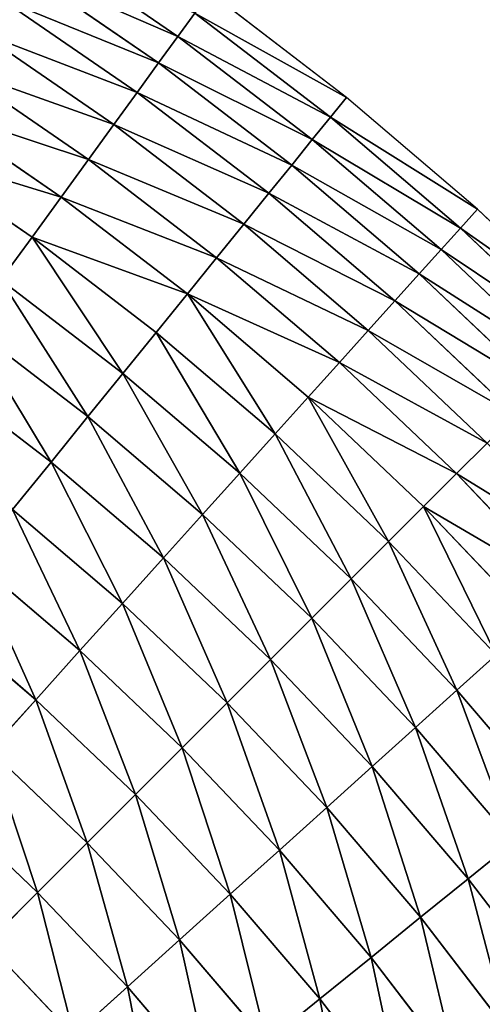
# Model space of a CAD drawing. Extents: x 0 to 1200, y 0 to 1200.
# Drawn here: x 918 to 1002, y 901 to 1080 of the extents above; entities that cross this region are included whole.
import ezdxf

# ---------------------------------------------------------------- set-up
doc = ezdxf.new("R2010")
doc.units = 0
doc.header["$LTSCALE"] = 25.4
doc.layers.get('0').update_dxf_attribs({"color": 13, "linetype": 'CONTINUOUS'})

msp = doc.modelspace()

# ---------------------------------------------------------------- linework, layer by layer
at = {"color": 0}
for p, q in [((946.84, 1077.39, 27.72), (921.38, 1094.88, 27.72)), ((946.84, 1077.39, 27.72), (921.38, 1094.88, 27.72)), ((943.33, 1072.56, 41.18), (918.13, 1089.88, 41.18)), ((943.33, 1072.56, 41.18), (918.13, 1089.88, 41.18)), ((977.59, 1066.29), (952.67, 1085.41)), ((939.44, 1067.2, 54.33), (914.53, 1084.33, 54.33)), ((939.44, 1067.2, 54.33), (914.53, 1084.33, 54.33)), ((949.96, 1081.67, 13.98), (946.84, 1077.39, 27.72)), ((949.96, 1081.67, 13.98), (946.84, 1077.39, 27.72)), ((974.69, 1062.7, 13.98), (949.96, 1081.67, 13.98)), ((974.69, 1062.7, 13.98), (949.96, 1081.67, 13.98)), ((935.18, 1061.33, 67.15), (910.57, 1078.24, 67.15)), ((935.18, 1061.33, 67.15), (910.57, 1078.24, 67.15)), ((946.84, 1077.39, 27.72), (943.33, 1072.56, 41.18)), ((946.84, 1077.39, 27.72), (943.33, 1072.56, 41.18)), ((971.35, 1058.58, 27.72), (946.84, 1077.39, 27.72)), ((971.35, 1058.58, 27.72), (946.84, 1077.39, 27.72)), ((943.33, 1072.56, 41.18), (939.44, 1067.2, 54.33)), ((943.33, 1072.56, 41.18), (939.44, 1067.2, 54.33)), ((967.6, 1053.94, 41.18), (943.33, 1072.56, 41.18)), ((967.6, 1053.94, 41.18), (943.33, 1072.56, 41.18)), ((930.55, 1054.96, 79.59), (906.28, 1071.63, 79.59)), ((930.55, 1054.96, 79.59), (906.28, 1071.63, 79.59)), ((939.44, 1067.2, 54.33), (935.18, 1061.33, 67.15)), ((939.44, 1067.2, 54.33), (935.18, 1061.33, 67.15)), ((963.43, 1048.8, 54.33), (939.44, 1067.2, 54.33)), ((963.43, 1048.8, 54.33), (939.44, 1067.2, 54.33)), ((977.59, 1066.29), (974.69, 1062.7, 13.98)), ((977.59, 1066.29), (974.69, 1062.7, 13.98)), ((1001.48, 1045.89), (977.59, 1066.29)), ((925.56, 1048.1, 91.63), (901.66, 1064.52, 91.63)), ((925.56, 1048.1, 91.63), (901.66, 1064.52, 91.63)), ((974.69, 1062.7, 13.98), (971.35, 1058.58, 27.72)), ((974.69, 1062.7, 13.98), (971.35, 1058.58, 27.72)), ((998.39, 1042.45, 13.98), (974.69, 1062.7, 13.98)), ((998.39, 1042.45, 13.98), (974.69, 1062.7, 13.98)), ((935.18, 1061.33, 67.15), (930.55, 1054.96, 79.59)), ((935.18, 1061.33, 67.15), (930.55, 1054.96, 79.59)), ((958.86, 1043.16, 67.15), (935.18, 1061.33, 67.15)), ((958.86, 1043.16, 67.15), (935.18, 1061.33, 67.15)), ((971.35, 1058.58, 27.72), (967.6, 1053.94, 41.18)), ((971.35, 1058.58, 27.72), (967.6, 1053.94, 41.18)), ((994.84, 1038.52, 27.72), (971.35, 1058.58, 27.72)), ((994.84, 1038.52, 27.72), (971.35, 1058.58, 27.72)), ((920.24, 1040.77, 103.23), (896.73, 1056.93, 103.23)), ((920.24, 1040.77, 103.23), (896.73, 1056.93, 103.23)), ((930.55, 1054.96, 79.59), (925.56, 1048.1, 91.63)), ((930.55, 1054.96, 79.59), (925.56, 1048.1, 91.63)), ((953.9, 1037.03, 79.59), (930.55, 1054.96, 79.59)), ((953.9, 1037.03, 79.59), (930.55, 1054.96, 79.59)), ((967.6, 1053.94, 41.18), (963.43, 1048.8, 54.33)), ((967.6, 1053.94, 41.18), (963.43, 1048.8, 54.33)), ((990.85, 1034.08, 41.18), (967.6, 1053.94, 41.18)), ((990.85, 1034.08, 41.18), (967.6, 1053.94, 41.18)), ((925.56, 1048.1, 91.63), (920.24, 1040.77, 103.23)), ((925.56, 1048.1, 91.63), (920.24, 1040.77, 103.23)), ((948.57, 1030.45, 91.63), (925.56, 1048.1, 91.63)), ((948.57, 1030.45, 91.63), (925.56, 1048.1, 91.63)), ((963.43, 1048.8, 54.33), (958.86, 1043.16, 67.15)), ((963.43, 1048.8, 54.33), (958.86, 1043.16, 67.15)), ((986.42, 1029.16, 54.33), (963.43, 1048.8, 54.33)), ((986.42, 1029.16, 54.33), (963.43, 1048.8, 54.33)), ((1001.48, 1045.89), (998.39, 1042.45, 13.98)), ((1001.48, 1045.89), (998.39, 1042.45, 13.98)), ((1024.26, 1024.26), (1001.48, 1045.89)), ((958.86, 1043.16, 67.15), (953.9, 1037.03, 79.59)), ((958.86, 1043.16, 67.15), (953.9, 1037.03, 79.59)), ((981.56, 1023.77, 67.15), (958.86, 1043.16, 67.15)), ((981.56, 1023.77, 67.15), (958.86, 1043.16, 67.15)), ((998.39, 1042.45, 13.98), (994.84, 1038.52, 27.72)), ((998.39, 1042.45, 13.98), (994.84, 1038.52, 27.72)), ((1021, 1021, 13.98), (998.39, 1042.45, 13.98)), ((1021, 1021, 13.98), (998.39, 1042.45, 13.98)), ((920.24, 1040.77, 103.23), (914.58, 1032.99, 114.38)), ((920.24, 1040.77, 103.23), (914.58, 1032.99, 114.38)), ((942.87, 1023.41, 103.23), (920.24, 1040.77, 103.23)), ((942.87, 1023.41, 103.23), (920.24, 1040.77, 103.23)), ((994.84, 1038.52, 27.72), (990.85, 1034.08, 41.18)), ((994.84, 1038.52, 27.72), (990.85, 1034.08, 41.18)), ((1017.25, 1017.25, 27.72), (994.84, 1038.52, 27.72)), ((1017.25, 1017.25, 27.72), (994.84, 1038.52, 27.72)), ((953.9, 1037.03, 79.59), (948.57, 1030.45, 91.63)), ((953.9, 1037.03, 79.59), (948.57, 1030.45, 91.63)), ((976.29, 1017.91, 79.59), (953.9, 1037.03, 79.59)), ((976.29, 1017.91, 79.59), (953.9, 1037.03, 79.59)), ((936.81, 1015.93, 114.38), (914.58, 1032.99, 114.38)), ((936.81, 1015.93, 114.38), (914.58, 1032.99, 114.38)), ((990.85, 1034.08, 41.18), (986.42, 1029.16, 54.33)), ((990.85, 1034.08, 41.18), (986.42, 1029.16, 54.33)), ((1013.03, 1013.03, 41.18), (990.85, 1034.08, 41.18)), ((1013.03, 1013.03, 41.18), (990.85, 1034.08, 41.18)), ((948.57, 1030.45, 91.63), (942.87, 1023.41, 103.23)), ((948.57, 1030.45, 91.63), (942.87, 1023.41, 103.23)), ((970.62, 1011.61, 91.63), (948.57, 1030.45, 91.63)), ((970.62, 1011.61, 91.63), (948.57, 1030.45, 91.63)), ((986.42, 1029.16, 54.33), (981.56, 1023.77, 67.15)), ((986.42, 1029.16, 54.33), (981.56, 1023.77, 67.15)), ((1008.35, 1008.35, 54.33), (986.42, 1029.16, 54.33)), ((1008.35, 1008.35, 54.33), (986.42, 1029.16, 54.33)), ((930.42, 1008.04, 125.05), (908.62, 1024.77, 125.05)), ((930.42, 1008.04, 125.05), (908.62, 1024.77, 125.05)), ((942.87, 1023.41, 103.23), (936.81, 1015.93, 114.38)), ((942.87, 1023.41, 103.23), (936.81, 1015.93, 114.38)), ((964.56, 1004.88, 103.23), (942.87, 1023.41, 103.23)), ((964.56, 1004.88, 103.23), (942.87, 1023.41, 103.23)), ((981.56, 1023.77, 67.15), (976.29, 1017.91, 79.59)), ((981.56, 1023.77, 67.15), (976.29, 1017.91, 79.59)), ((1003.22, 1003.22, 67.15), (981.56, 1023.77, 67.15)), ((1003.22, 1003.22, 67.15), (981.56, 1023.77, 67.15)), ((976.29, 1017.91, 79.59), (970.62, 1011.61, 91.63)), ((976.29, 1017.91, 79.59), (970.62, 1011.61, 91.63)), ((997.65, 997.65, 79.59), (976.29, 1017.91, 79.59)), ((997.65, 997.65, 79.59), (976.29, 1017.91, 79.59)), ((923.71, 999.75, 135.2), (902.35, 1016.15, 135.2)), ((923.71, 999.75, 135.2), (902.35, 1016.15, 135.2)), ((936.81, 1015.93, 114.38), (930.42, 1008.04, 125.05)), ((936.81, 1015.93, 114.38), (930.42, 1008.04, 125.05)), ((958.12, 997.73, 114.38), (936.81, 1015.93, 114.38)), ((958.12, 997.73, 114.38), (936.81, 1015.93, 114.38)), ((970.62, 1011.61, 91.63), (964.56, 1004.88, 103.23)), ((970.62, 1011.61, 91.63), (964.56, 1004.88, 103.23)), ((991.65, 991.65, 91.63), (970.62, 1011.61, 91.63)), ((991.65, 991.65, 91.63), (970.62, 1011.61, 91.63)), ((930.42, 1008.04, 125.05), (923.71, 999.75, 135.2)), ((930.42, 1008.04, 125.05), (923.71, 999.75, 135.2)), ((951.33, 990.19, 125.05), (930.42, 1008.04, 125.05)), ((951.33, 990.19, 125.05), (930.42, 1008.04, 125.05)), ((964.56, 1004.88, 103.23), (958.12, 997.73, 114.38)), ((964.56, 1004.88, 103.23), (958.12, 997.73, 114.38)), ((985.25, 985.25, 103.23), (964.56, 1004.88, 103.23)), ((985.25, 985.25, 103.23), (964.56, 1004.88, 103.23)), ((1003.22, 1003.22, 67.15), (997.65, 997.65, 79.59)), ((1003.22, 1003.22, 67.15), (997.65, 997.65, 79.59)), ((923.71, 999.75, 135.2), (916.7, 991.09, 144.82)), ((923.71, 999.75, 135.2), (916.7, 991.09, 144.82)), ((944.19, 982.26, 135.2), (923.71, 999.75, 135.2)), ((944.19, 982.26, 135.2), (923.71, 999.75, 135.2)), ((958.12, 997.73, 114.38), (951.33, 990.19, 125.05)), ((958.12, 997.73, 114.38), (951.33, 990.19, 125.05)), ((978.45, 978.45, 114.38), (958.12, 997.73, 114.38)), ((978.45, 978.45, 114.38), (958.12, 997.73, 114.38)), ((997.65, 997.65, 79.59), (991.65, 991.65, 91.63)), ((997.65, 997.65, 79.59), (991.65, 991.65, 91.63)), ((1017.91, 976.29, 79.59), (997.65, 997.65, 79.59)), ((1017.91, 976.29, 79.59), (997.65, 997.65, 79.59)), ((991.65, 991.65, 91.63), (985.25, 985.25, 103.23)), ((991.65, 991.65, 91.63), (985.25, 985.25, 103.23)), ((1011.61, 970.62, 91.63), (991.65, 991.65, 91.63)), ((1011.61, 970.62, 91.63), (991.65, 991.65, 91.63)), ((936.73, 973.98, 144.82), (916.7, 991.09, 144.82)), ((936.73, 973.98, 144.82), (916.7, 991.09, 144.82)), ((951.33, 990.19, 125.05), (944.19, 982.26, 135.2)), ((951.33, 990.19, 125.05), (944.19, 982.26, 135.2)), ((971.27, 971.27, 125.05), (951.33, 990.19, 125.05)), ((971.27, 971.27, 125.05), (951.33, 990.19, 125.05)), ((985.25, 985.25, 103.23), (978.45, 978.45, 114.38)), ((985.25, 985.25, 103.23), (978.45, 978.45, 114.38)), ((1004.88, 964.56, 103.23), (985.25, 985.25, 103.23)), ((1004.88, 964.56, 103.23), (985.25, 985.25, 103.23)), ((928.96, 965.35, 153.88), (909.39, 982.07, 153.88)), ((928.96, 965.35, 153.88), (909.39, 982.07, 153.88)), ((944.19, 982.26, 135.2), (936.73, 973.98, 144.82)), ((944.19, 982.26, 135.2), (936.73, 973.98, 144.82)), ((963.72, 963.72, 135.2), (944.19, 982.26, 135.2)), ((963.72, 963.72, 135.2), (944.19, 982.26, 135.2)), ((978.45, 978.45, 114.38), (971.27, 971.27, 125.05)), ((978.45, 978.45, 114.38), (971.27, 971.27, 125.05)), ((997.73, 958.12, 114.38), (978.45, 978.45, 114.38)), ((997.73, 958.12, 114.38), (978.45, 978.45, 114.38)), ((936.73, 973.98, 144.82), (928.96, 965.35, 153.88)), ((936.73, 973.98, 144.82), (928.96, 965.35, 153.88)), ((955.84, 955.84, 144.82), (936.73, 973.98, 144.82)), ((955.84, 955.84, 144.82), (936.73, 973.98, 144.82)), ((920.91, 956.4, 162.36), (901.81, 972.71, 162.36)), ((920.91, 956.4, 162.36), (901.81, 972.71, 162.36)), ((971.27, 971.27, 125.05), (963.72, 963.72, 135.2)), ((971.27, 971.27, 125.05), (963.72, 963.72, 135.2)), ((990.19, 951.33, 125.05), (971.27, 971.27, 125.05)), ((990.19, 951.33, 125.05), (971.27, 971.27, 125.05)), ((928.96, 965.35, 153.88), (920.91, 956.4, 162.36)), ((928.96, 965.35, 153.88), (920.91, 956.4, 162.36)), ((947.63, 947.63, 153.88), (928.96, 965.35, 153.88)), ((947.63, 947.63, 153.88), (928.96, 965.35, 153.88)), ((963.72, 963.72, 135.2), (955.84, 955.84, 144.82)), ((963.72, 963.72, 135.2), (955.84, 955.84, 144.82)), ((982.26, 944.19, 135.2), (963.72, 963.72, 135.2)), ((982.26, 944.19, 135.2), (963.72, 963.72, 135.2)), ((1004.88, 964.56, 103.23), (997.73, 958.12, 114.38)), ((1004.88, 964.56, 103.23), (997.73, 958.12, 114.38)), ((997.73, 958.12, 114.38), (990.19, 951.33, 125.05)), ((997.73, 958.12, 114.38), (990.19, 951.33, 125.05)), ((1015.93, 936.81, 114.38), (997.73, 958.12, 114.38)), ((1015.93, 936.81, 114.38), (997.73, 958.12, 114.38)), ((920.91, 956.4, 162.36), (912.58, 947.16, 170.24)), ((920.91, 956.4, 162.36), (912.58, 947.16, 170.24)), ((939.12, 939.12, 162.36), (920.91, 956.4, 162.36)), ((939.12, 939.12, 162.36), (920.91, 956.4, 162.36)), ((955.84, 955.84, 144.82), (947.63, 947.63, 153.88)), ((955.84, 955.84, 144.82), (947.63, 947.63, 153.88)), ((973.98, 936.73, 144.82), (955.84, 955.84, 144.82)), ((973.98, 936.73, 144.82), (955.84, 955.84, 144.82)), ((990.19, 951.33, 125.05), (982.26, 944.19, 135.2)), ((990.19, 951.33, 125.05), (982.26, 944.19, 135.2)), ((1008.04, 930.42, 125.05), (990.19, 951.33, 125.05)), ((1008.04, 930.42, 125.05), (990.19, 951.33, 125.05)), ((930.32, 930.32, 170.24), (912.58, 947.16, 170.24)), ((930.32, 930.32, 170.24), (912.58, 947.16, 170.24)), ((947.63, 947.63, 153.88), (939.12, 939.12, 162.36)), ((947.63, 947.63, 153.88), (939.12, 939.12, 162.36)), ((965.35, 928.96, 153.88), (947.63, 947.63, 153.88)), ((965.35, 928.96, 153.88), (947.63, 947.63, 153.88)), ((982.26, 944.19, 135.2), (973.98, 936.73, 144.82)), ((982.26, 944.19, 135.2), (973.98, 936.73, 144.82)), ((999.75, 923.71, 135.2), (982.26, 944.19, 135.2)), ((999.75, 923.71, 135.2), (982.26, 944.19, 135.2)), ((939.12, 939.12, 162.36), (930.32, 930.32, 170.24)), ((939.12, 939.12, 162.36), (930.32, 930.32, 170.24)), ((956.4, 920.91, 162.36), (939.12, 939.12, 162.36)), ((956.4, 920.91, 162.36), (939.12, 939.12, 162.36)), ((921.26, 921.26, 177.49), (904.01, 937.64, 177.49)), ((921.26, 921.26, 177.49), (904.01, 937.64, 177.49)), ((973.98, 936.73, 144.82), (965.35, 928.96, 153.88)), ((973.98, 936.73, 144.82), (965.35, 928.96, 153.88)), ((991.09, 916.7, 144.82), (973.98, 936.73, 144.82)), ((991.09, 916.7, 144.82), (973.98, 936.73, 144.82)), ((930.32, 930.32, 170.24), (921.26, 921.26, 177.49)), ((930.32, 930.32, 170.24), (921.26, 921.26, 177.49)), ((947.16, 912.58, 170.24), (930.32, 930.32, 170.24)), ((947.16, 912.58, 170.24), (930.32, 930.32, 170.24)), ((965.35, 928.96, 153.88), (956.4, 920.91, 162.36)), ((965.35, 928.96, 153.88), (956.4, 920.91, 162.36)), ((982.07, 909.39, 153.88), (965.35, 928.96, 153.88)), ((982.07, 909.39, 153.88), (965.35, 928.96, 153.88)), ((1008.04, 930.42, 125.05), (999.75, 923.71, 135.2)), ((1008.04, 930.42, 125.05), (999.75, 923.71, 135.2)), ((999.75, 923.71, 135.2), (991.09, 916.7, 144.82)), ((999.75, 923.71, 135.2), (991.09, 916.7, 144.82)), ((1016.15, 902.35, 135.2), (999.75, 923.71, 135.2)), ((1016.15, 902.35, 135.2), (999.75, 923.71, 135.2)), ((921.26, 921.26, 177.49), (911.96, 911.96, 184.11)), ((921.26, 921.26, 177.49), (911.96, 911.96, 184.11)), ((937.64, 904.01, 177.49), (921.26, 921.26, 177.49)), ((937.64, 904.01, 177.49), (921.26, 921.26, 177.49)), ((956.4, 920.91, 162.36), (947.16, 912.58, 170.24)), ((956.4, 920.91, 162.36), (947.16, 912.58, 170.24)), ((972.71, 901.81, 162.36), (956.4, 920.91, 162.36)), ((972.71, 901.81, 162.36), (956.4, 920.91, 162.36)), ((991.09, 916.7, 144.82), (982.07, 909.39, 153.88)), ((991.09, 916.7, 144.82), (982.07, 909.39, 153.88)), ((1007.13, 895.79, 144.82), (991.09, 916.7, 144.82)), ((1007.13, 895.79, 144.82), (991.09, 916.7, 144.82)), ((947.16, 912.58, 170.24), (937.64, 904.01, 177.49)), ((947.16, 912.58, 170.24), (937.64, 904.01, 177.49)), ((963.04, 893.99, 170.24), (947.16, 912.58, 170.24)), ((963.04, 893.99, 170.24), (947.16, 912.58, 170.24)), ((927.86, 895.21, 184.11), (911.96, 911.96, 184.11)), ((927.86, 895.21, 184.11), (911.96, 911.96, 184.11)), ((982.07, 909.39, 153.88), (972.71, 901.81, 162.36)), ((982.07, 909.39, 153.88), (972.71, 901.81, 162.36)), ((997.73, 888.97, 153.88), (982.07, 909.39, 153.88)), ((997.73, 888.97, 153.88), (982.07, 909.39, 153.88)), ((937.64, 904.01, 177.49), (927.86, 895.21, 184.11)), ((937.64, 904.01, 177.49), (927.86, 895.21, 184.11)), ((953.08, 885.92, 177.49), (937.64, 904.01, 177.49)), ((953.08, 885.92, 177.49), (937.64, 904.01, 177.49)), ((972.71, 901.81, 162.36), (963.04, 893.99, 170.24)), ((972.71, 901.81, 162.36), (963.04, 893.99, 170.24)), ((987.99, 881.89, 162.36), (972.71, 901.81, 162.36)), ((987.99, 881.89, 162.36), (972.71, 901.81, 162.36))]:
    msp.add_line(p, q, dxfattribs=at)

# ---------------------------------------------------------------- meshes
at = {"color": 23}
mesh = msp.add_polyface(dxfattribs=at)
corners = [(921.38, 1094.88, 27.72), (949.96, 1081.67, 13.98), (924.27, 1099.33, 13.98), (946.84, 1077.39, 27.72)]
mesh.append_faces([[corners[k] for k in face] for face in [(0, 1, 2), (1, 0, 3)]], dxfattribs={"vtx0": -1, "color": 23})
mesh = msp.add_polyface(dxfattribs=at)
corners = [(918.13, 1089.88, 41.18), (946.84, 1077.39, 27.72), (921.38, 1094.88, 27.72), (943.33, 1072.56, 41.18)]
mesh.append_faces([[corners[k] for k in face] for face in [(0, 1, 2), (1, 0, 3)]], dxfattribs={"vtx0": -1, "color": 23})
mesh = msp.add_polyface(dxfattribs=at)
corners = [(914.53, 1084.33, 54.33), (943.33, 1072.56, 41.18), (918.13, 1089.88, 41.18), (939.44, 1067.2, 54.33)]
mesh.append_faces([[corners[k] for k in face] for face in [(0, 1, 2), (1, 0, 3)]], dxfattribs={"vtx0": -1, "color": 23})
mesh = msp.add_polyface(dxfattribs=at)
corners = [(949.96, 1081.67, 13.98), (977.59, 1066.29), (952.67, 1085.41), (974.69, 1062.7, 13.98)]
mesh.append_faces([[corners[k] for k in face] for face in [(0, 1, 2), (1, 0, 3)]], dxfattribs={"vtx0": -1, "color": 23})
mesh = msp.add_polyface(dxfattribs=at)
corners = [(910.57, 1078.24, 67.15), (939.44, 1067.2, 54.33), (914.53, 1084.33, 54.33), (935.18, 1061.33, 67.15)]
mesh.append_faces([[corners[k] for k in face] for face in [(0, 1, 2), (1, 0, 3)]], dxfattribs={"vtx0": -1, "color": 23})
mesh = msp.add_polyface(dxfattribs=at)
corners = [(946.84, 1077.39, 27.72), (974.69, 1062.7, 13.98), (949.96, 1081.67, 13.98), (971.35, 1058.58, 27.72)]
mesh.append_faces([[corners[k] for k in face] for face in [(0, 1, 2), (1, 0, 3)]], dxfattribs={"vtx0": -1, "color": 23})
mesh = msp.add_polyface(dxfattribs=at)
corners = [(906.28, 1071.63, 79.59), (935.18, 1061.33, 67.15), (910.57, 1078.24, 67.15), (930.55, 1054.96, 79.59)]
mesh.append_faces([[corners[k] for k in face] for face in [(0, 1, 2), (1, 0, 3)]], dxfattribs={"vtx0": -1, "color": 23})
mesh = msp.add_polyface(dxfattribs=at)
corners = [(943.33, 1072.56, 41.18), (971.35, 1058.58, 27.72), (946.84, 1077.39, 27.72), (967.6, 1053.94, 41.18)]
mesh.append_faces([[corners[k] for k in face] for face in [(0, 1, 2), (1, 0, 3)]], dxfattribs={"vtx0": -1, "color": 23})
mesh = msp.add_polyface(dxfattribs=at)
corners = [(939.44, 1067.2, 54.33), (967.6, 1053.94, 41.18), (943.33, 1072.56, 41.18), (963.43, 1048.8, 54.33)]
mesh.append_faces([[corners[k] for k in face] for face in [(0, 1, 2), (1, 0, 3)]], dxfattribs={"vtx0": -1, "color": 23})
mesh = msp.add_polyface(dxfattribs=at)
corners = [(901.66, 1064.52, 91.63), (930.55, 1054.96, 79.59), (906.28, 1071.63, 79.59), (925.56, 1048.1, 91.63)]
mesh.append_faces([[corners[k] for k in face] for face in [(0, 1, 2), (1, 0, 3)]], dxfattribs={"vtx0": -1, "color": 23})
mesh = msp.add_polyface(dxfattribs=at)
corners = [(935.18, 1061.33, 67.15), (963.43, 1048.8, 54.33), (939.44, 1067.2, 54.33), (958.86, 1043.16, 67.15)]
mesh.append_faces([[corners[k] for k in face] for face in [(0, 1, 2), (1, 0, 3)]], dxfattribs={"vtx0": -1, "color": 23})
mesh = msp.add_polyface(dxfattribs=at)
corners = [(974.69, 1062.7, 13.98), (1001.48, 1045.89), (977.59, 1066.29), (998.39, 1042.45, 13.98)]
mesh.append_faces([[corners[k] for k in face] for face in [(0, 1, 2), (1, 0, 3)]], dxfattribs={"vtx0": -1, "color": 23})
mesh = msp.add_polyface(dxfattribs=at)
corners = [(896.73, 1056.93, 103.23), (925.56, 1048.1, 91.63), (901.66, 1064.52, 91.63), (920.24, 1040.77, 103.23)]
mesh.append_faces([[corners[k] for k in face] for face in [(0, 1, 2), (1, 0, 3)]], dxfattribs={"vtx0": -1, "color": 23})
mesh = msp.add_polyface(dxfattribs=at)
corners = [(971.35, 1058.58, 27.72), (998.39, 1042.45, 13.98), (974.69, 1062.7, 13.98), (994.84, 1038.52, 27.72)]
mesh.append_faces([[corners[k] for k in face] for face in [(0, 1, 2), (1, 0, 3)]], dxfattribs={"vtx0": -1, "color": 23})
mesh = msp.add_polyface(dxfattribs=at)
corners = [(930.55, 1054.96, 79.59), (958.86, 1043.16, 67.15), (935.18, 1061.33, 67.15), (953.9, 1037.03, 79.59)]
mesh.append_faces([[corners[k] for k in face] for face in [(0, 1, 2), (1, 0, 3)]], dxfattribs={"vtx0": -1, "color": 23})
mesh = msp.add_polyface(dxfattribs=at)
corners = [(967.6, 1053.94, 41.18), (994.84, 1038.52, 27.72), (971.35, 1058.58, 27.72), (990.85, 1034.08, 41.18)]
mesh.append_faces([[corners[k] for k in face] for face in [(0, 1, 2), (1, 0, 3)]], dxfattribs={"vtx0": -1, "color": 23})
mesh = msp.add_polyface(dxfattribs=at)
corners = [(914.58, 1032.99, 114.38), (896.73, 1056.93, 103.23), (891.49, 1048.86, 114.38), (920.24, 1040.77, 103.23)]
mesh.append_faces([[corners[k] for k in face] for face in [(0, 1, 2), (1, 0, 3)]], dxfattribs={"vtx0": -1, "color": 23})
mesh = msp.add_polyface(dxfattribs=at)
corners = [(925.56, 1048.1, 91.63), (953.9, 1037.03, 79.59), (930.55, 1054.96, 79.59), (948.57, 1030.45, 91.63)]
mesh.append_faces([[corners[k] for k in face] for face in [(0, 1, 2), (1, 0, 3)]], dxfattribs={"vtx0": -1, "color": 23})
mesh = msp.add_polyface(dxfattribs=at)
corners = [(963.43, 1048.8, 54.33), (990.85, 1034.08, 41.18), (967.6, 1053.94, 41.18), (986.42, 1029.16, 54.33)]
mesh.append_faces([[corners[k] for k in face] for face in [(0, 1, 2), (1, 0, 3)]], dxfattribs={"vtx0": -1, "color": 23})
mesh = msp.add_polyface(dxfattribs=at)
corners = [(920.24, 1040.77, 103.23), (948.57, 1030.45, 91.63), (925.56, 1048.1, 91.63), (942.87, 1023.41, 103.23)]
mesh.append_faces([[corners[k] for k in face] for face in [(0, 1, 2), (1, 0, 3)]], dxfattribs={"vtx0": -1, "color": 23})
mesh = msp.add_polyface(dxfattribs=at)
corners = [(958.86, 1043.16, 67.15), (986.42, 1029.16, 54.33), (963.43, 1048.8, 54.33), (981.56, 1023.77, 67.15)]
mesh.append_faces([[corners[k] for k in face] for face in [(0, 1, 2), (1, 0, 3)]], dxfattribs={"vtx0": -1, "color": 23})
mesh = msp.add_polyface(dxfattribs=at)
corners = [(998.39, 1042.45, 13.98), (1024.26, 1024.26), (1001.48, 1045.89), (1021, 1021, 13.98)]
mesh.append_faces([[corners[k] for k in face] for face in [(0, 1, 2), (1, 0, 3)]], dxfattribs={"vtx0": -1, "color": 23})
mesh = msp.add_polyface(dxfattribs=at)
corners = [(953.9, 1037.03, 79.59), (981.56, 1023.77, 67.15), (958.86, 1043.16, 67.15), (976.29, 1017.91, 79.59)]
mesh.append_faces([[corners[k] for k in face] for face in [(0, 1, 2), (1, 0, 3)]], dxfattribs={"vtx0": -1, "color": 23})
mesh = msp.add_polyface(dxfattribs=at)
corners = [(994.84, 1038.52, 27.72), (1021, 1021, 13.98), (998.39, 1042.45, 13.98), (1017.25, 1017.25, 27.72)]
mesh.append_faces([[corners[k] for k in face] for face in [(0, 1, 2), (1, 0, 3)]], dxfattribs={"vtx0": -1, "color": 23})
mesh = msp.add_polyface(dxfattribs=at)
corners = [(936.81, 1015.93, 114.38), (920.24, 1040.77, 103.23), (914.58, 1032.99, 114.38), (942.87, 1023.41, 103.23)]
mesh.append_faces([[corners[k] for k in face] for face in [(0, 1, 2), (1, 0, 3)]], dxfattribs={"vtx0": -1, "color": 23})
mesh = msp.add_polyface(dxfattribs=at)
corners = [(990.85, 1034.08, 41.18), (1017.25, 1017.25, 27.72), (994.84, 1038.52, 27.72), (1013.03, 1013.03, 41.18)]
mesh.append_faces([[corners[k] for k in face] for face in [(0, 1, 2), (1, 0, 3)]], dxfattribs={"vtx0": -1, "color": 23})
mesh = msp.add_polyface(dxfattribs=at)
corners = [(948.57, 1030.45, 91.63), (976.29, 1017.91, 79.59), (953.9, 1037.03, 79.59), (970.62, 1011.61, 91.63)]
mesh.append_faces([[corners[k] for k in face] for face in [(0, 1, 2), (1, 0, 3)]], dxfattribs={"vtx0": -1, "color": 23})
mesh = msp.add_polyface(dxfattribs=at)
corners = [(930.42, 1008.04, 125.05), (914.58, 1032.99, 114.38), (908.62, 1024.77, 125.05), (936.81, 1015.93, 114.38)]
mesh.append_faces([[corners[k] for k in face] for face in [(0, 1, 2), (1, 0, 3)]], dxfattribs={"vtx0": -1, "color": 23})
mesh = msp.add_polyface(dxfattribs=at)
corners = [(986.42, 1029.16, 54.33), (1013.03, 1013.03, 41.18), (990.85, 1034.08, 41.18), (1008.35, 1008.35, 54.33)]
mesh.append_faces([[corners[k] for k in face] for face in [(0, 1, 2), (1, 0, 3)]], dxfattribs={"vtx0": -1, "color": 23})
mesh = msp.add_polyface(dxfattribs=at)
corners = [(964.56, 1004.88, 103.23), (948.57, 1030.45, 91.63), (942.87, 1023.41, 103.23), (970.62, 1011.61, 91.63)]
mesh.append_faces([[corners[k] for k in face] for face in [(0, 1, 2), (1, 0, 3)]], dxfattribs={"vtx0": -1, "color": 23})
mesh = msp.add_polyface(dxfattribs=at)
corners = [(981.56, 1023.77, 67.15), (1008.35, 1008.35, 54.33), (986.42, 1029.16, 54.33), (1003.22, 1003.22, 67.15)]
mesh.append_faces([[corners[k] for k in face] for face in [(0, 1, 2), (1, 0, 3)]], dxfattribs={"vtx0": -1, "color": 23})
mesh = msp.add_polyface(dxfattribs=at)
corners = [(923.71, 999.75, 135.2), (908.62, 1024.77, 125.05), (902.35, 1016.15, 135.2), (930.42, 1008.04, 125.05)]
mesh.append_faces([[corners[k] for k in face] for face in [(0, 1, 2), (1, 0, 3)]], dxfattribs={"vtx0": -1, "color": 23})
mesh = msp.add_polyface(dxfattribs=at)
corners = [(958.12, 997.73, 114.38), (942.87, 1023.41, 103.23), (936.81, 1015.93, 114.38), (964.56, 1004.88, 103.23)]
mesh.append_faces([[corners[k] for k in face] for face in [(0, 1, 2), (1, 0, 3)]], dxfattribs={"vtx0": -1, "color": 23})
mesh = msp.add_polyface(dxfattribs=at)
corners = [(976.29, 1017.91, 79.59), (1003.22, 1003.22, 67.15), (981.56, 1023.77, 67.15), (997.65, 997.65, 79.59)]
mesh.append_faces([[corners[k] for k in face] for face in [(0, 1, 2), (1, 0, 3)]], dxfattribs={"vtx0": -1, "color": 23})
mesh = msp.add_polyface(dxfattribs=at)
corners = [(970.62, 1011.61, 91.63), (997.65, 997.65, 79.59), (976.29, 1017.91, 79.59), (991.65, 991.65, 91.63)]
mesh.append_faces([[corners[k] for k in face] for face in [(0, 1, 2), (1, 0, 3)]], dxfattribs={"vtx0": -1, "color": 23})
mesh = msp.add_polyface(dxfattribs=at)
corners = [(916.7, 991.09, 144.82), (902.35, 1016.15, 135.2), (895.79, 1007.13, 144.82), (923.71, 999.75, 135.2)]
mesh.append_faces([[corners[k] for k in face] for face in [(0, 1, 2), (1, 0, 3)]], dxfattribs={"vtx0": -1, "color": 23})
mesh = msp.add_polyface(dxfattribs=at)
corners = [(951.33, 990.19, 125.05), (936.81, 1015.93, 114.38), (930.42, 1008.04, 125.05), (958.12, 997.73, 114.38)]
mesh.append_faces([[corners[k] for k in face] for face in [(0, 1, 2), (1, 0, 3)]], dxfattribs={"vtx0": -1, "color": 23})
mesh = msp.add_polyface(dxfattribs=at)
corners = [(985.25, 985.25, 103.23), (970.62, 1011.61, 91.63), (964.56, 1004.88, 103.23), (991.65, 991.65, 91.63)]
mesh.append_faces([[corners[k] for k in face] for face in [(0, 1, 2), (1, 0, 3)]], dxfattribs={"vtx0": -1, "color": 23})
mesh = msp.add_polyface(dxfattribs=at)
corners = [(944.19, 982.26, 135.2), (930.42, 1008.04, 125.05), (923.71, 999.75, 135.2), (951.33, 990.19, 125.05)]
mesh.append_faces([[corners[k] for k in face] for face in [(0, 1, 2), (1, 0, 3)]], dxfattribs={"vtx0": -1, "color": 23})
mesh = msp.add_polyface(dxfattribs=at)
corners = [(978.45, 978.45, 114.38), (964.56, 1004.88, 103.23), (958.12, 997.73, 114.38), (985.25, 985.25, 103.23)]
mesh.append_faces([[corners[k] for k in face] for face in [(0, 1, 2), (1, 0, 3)]], dxfattribs={"vtx0": -1, "color": 23})
mesh = msp.add_polyface(dxfattribs=at)
corners = [(1023.77, 981.56, 67.15), (997.65, 997.65, 79.59), (1017.91, 976.29, 79.59), (1003.22, 1003.22, 67.15)]
mesh.append_faces([[corners[k] for k in face] for face in [(0, 1, 2), (1, 0, 3)]], dxfattribs={"vtx0": -1, "color": 23})
mesh = msp.add_polyface(dxfattribs=at)
corners = [(936.73, 973.98, 144.82), (923.71, 999.75, 135.2), (916.7, 991.09, 144.82), (944.19, 982.26, 135.2)]
mesh.append_faces([[corners[k] for k in face] for face in [(0, 1, 2), (1, 0, 3)]], dxfattribs={"vtx0": -1, "color": 23})
mesh = msp.add_polyface(dxfattribs=at)
corners = [(971.27, 971.27, 125.05), (958.12, 997.73, 114.38), (951.33, 990.19, 125.05), (978.45, 978.45, 114.38)]
mesh.append_faces([[corners[k] for k in face] for face in [(0, 1, 2), (1, 0, 3)]], dxfattribs={"vtx0": -1, "color": 23})
mesh = msp.add_polyface(dxfattribs=at)
corners = [(1017.91, 976.29, 79.59), (991.65, 991.65, 91.63), (1011.61, 970.62, 91.63), (997.65, 997.65, 79.59)]
mesh.append_faces([[corners[k] for k in face] for face in [(0, 1, 2), (1, 0, 3)]], dxfattribs={"vtx0": -1, "color": 23})
mesh = msp.add_polyface(dxfattribs=at)
corners = [(1004.88, 964.56, 103.23), (991.65, 991.65, 91.63), (985.25, 985.25, 103.23), (1011.61, 970.62, 91.63)]
mesh.append_faces([[corners[k] for k in face] for face in [(0, 1, 2), (1, 0, 3)]], dxfattribs={"vtx0": -1, "color": 23})
mesh = msp.add_polyface(dxfattribs=at)
corners = [(928.96, 965.35, 153.88), (916.7, 991.09, 144.82), (909.39, 982.07, 153.88), (936.73, 973.98, 144.82)]
mesh.append_faces([[corners[k] for k in face] for face in [(0, 1, 2), (1, 0, 3)]], dxfattribs={"vtx0": -1, "color": 23})
mesh = msp.add_polyface(dxfattribs=at)
corners = [(963.72, 963.72, 135.2), (951.33, 990.19, 125.05), (944.19, 982.26, 135.2), (971.27, 971.27, 125.05)]
mesh.append_faces([[corners[k] for k in face] for face in [(0, 1, 2), (1, 0, 3)]], dxfattribs={"vtx0": -1, "color": 23})
mesh = msp.add_polyface(dxfattribs=at)
corners = [(997.73, 958.12, 114.38), (985.25, 985.25, 103.23), (978.45, 978.45, 114.38), (1004.88, 964.56, 103.23)]
mesh.append_faces([[corners[k] for k in face] for face in [(0, 1, 2), (1, 0, 3)]], dxfattribs={"vtx0": -1, "color": 23})
mesh = msp.add_polyface(dxfattribs=at)
corners = [(920.91, 956.4, 162.36), (909.39, 982.07, 153.88), (901.81, 972.71, 162.36), (928.96, 965.35, 153.88)]
mesh.append_faces([[corners[k] for k in face] for face in [(0, 1, 2), (1, 0, 3)]], dxfattribs={"vtx0": -1, "color": 23})
mesh = msp.add_polyface(dxfattribs=at)
corners = [(955.84, 955.84, 144.82), (944.19, 982.26, 135.2), (936.73, 973.98, 144.82), (963.72, 963.72, 135.2)]
mesh.append_faces([[corners[k] for k in face] for face in [(0, 1, 2), (1, 0, 3)]], dxfattribs={"vtx0": -1, "color": 23})
mesh = msp.add_polyface(dxfattribs=at)
corners = [(990.19, 951.33, 125.05), (978.45, 978.45, 114.38), (971.27, 971.27, 125.05), (997.73, 958.12, 114.38)]
mesh.append_faces([[corners[k] for k in face] for face in [(0, 1, 2), (1, 0, 3)]], dxfattribs={"vtx0": -1, "color": 23})
mesh = msp.add_polyface(dxfattribs=at)
corners = [(947.63, 947.63, 153.88), (936.73, 973.98, 144.82), (928.96, 965.35, 153.88), (955.84, 955.84, 144.82)]
mesh.append_faces([[corners[k] for k in face] for face in [(0, 1, 2), (1, 0, 3)]], dxfattribs={"vtx0": -1, "color": 23})
mesh = msp.add_polyface(dxfattribs=at)
corners = [(912.58, 947.16, 170.24), (901.81, 972.71, 162.36), (893.99, 963.04, 170.24), (920.91, 956.4, 162.36)]
mesh.append_faces([[corners[k] for k in face] for face in [(0, 1, 2), (1, 0, 3)]], dxfattribs={"vtx0": -1, "color": 23})
mesh = msp.add_polyface(dxfattribs=at)
corners = [(982.26, 944.19, 135.2), (971.27, 971.27, 125.05), (963.72, 963.72, 135.2), (990.19, 951.33, 125.05)]
mesh.append_faces([[corners[k] for k in face] for face in [(0, 1, 2), (1, 0, 3)]], dxfattribs={"vtx0": -1, "color": 23})
mesh = msp.add_polyface(dxfattribs=at)
corners = [(939.12, 939.12, 162.36), (928.96, 965.35, 153.88), (920.91, 956.4, 162.36), (947.63, 947.63, 153.88)]
mesh.append_faces([[corners[k] for k in face] for face in [(0, 1, 2), (1, 0, 3)]], dxfattribs={"vtx0": -1, "color": 23})
mesh = msp.add_polyface(dxfattribs=at)
corners = [(973.98, 936.73, 144.82), (963.72, 963.72, 135.2), (955.84, 955.84, 144.82), (982.26, 944.19, 135.2)]
mesh.append_faces([[corners[k] for k in face] for face in [(0, 1, 2), (1, 0, 3)]], dxfattribs={"vtx0": -1, "color": 23})
mesh = msp.add_polyface(dxfattribs=at)
corners = [(1015.93, 936.81, 114.38), (1004.88, 964.56, 103.23), (997.73, 958.12, 114.38), (1023.41, 942.87, 103.23)]
mesh.append_faces([[corners[k] for k in face] for face in [(0, 1, 2), (1, 0, 3)]], dxfattribs={"vtx0": -1, "color": 23})
mesh = msp.add_polyface(dxfattribs=at)
corners = [(1008.04, 930.42, 125.05), (997.73, 958.12, 114.38), (990.19, 951.33, 125.05), (1015.93, 936.81, 114.38)]
mesh.append_faces([[corners[k] for k in face] for face in [(0, 1, 2), (1, 0, 3)]], dxfattribs={"vtx0": -1, "color": 23})
mesh = msp.add_polyface(dxfattribs=at)
corners = [(930.32, 930.32, 170.24), (920.91, 956.4, 162.36), (912.58, 947.16, 170.24), (939.12, 939.12, 162.36)]
mesh.append_faces([[corners[k] for k in face] for face in [(0, 1, 2), (1, 0, 3)]], dxfattribs={"vtx0": -1, "color": 23})
mesh = msp.add_polyface(dxfattribs=at)
corners = [(965.35, 928.96, 153.88), (955.84, 955.84, 144.82), (947.63, 947.63, 153.88), (973.98, 936.73, 144.82)]
mesh.append_faces([[corners[k] for k in face] for face in [(0, 1, 2), (1, 0, 3)]], dxfattribs={"vtx0": -1, "color": 23})
mesh = msp.add_polyface(dxfattribs=at)
corners = [(999.75, 923.71, 135.2), (990.19, 951.33, 125.05), (982.26, 944.19, 135.2), (1008.04, 930.42, 125.05)]
mesh.append_faces([[corners[k] for k in face] for face in [(0, 1, 2), (1, 0, 3)]], dxfattribs={"vtx0": -1, "color": 23})
mesh = msp.add_polyface(dxfattribs=at)
corners = [(921.26, 921.26, 177.49), (912.58, 947.16, 170.24), (904.01, 937.64, 177.49), (930.32, 930.32, 170.24)]
mesh.append_faces([[corners[k] for k in face] for face in [(0, 1, 2), (1, 0, 3)]], dxfattribs={"vtx0": -1, "color": 23})
mesh = msp.add_polyface(dxfattribs=at)
corners = [(956.4, 920.91, 162.36), (947.63, 947.63, 153.88), (939.12, 939.12, 162.36), (965.35, 928.96, 153.88)]
mesh.append_faces([[corners[k] for k in face] for face in [(0, 1, 2), (1, 0, 3)]], dxfattribs={"vtx0": -1, "color": 23})
mesh = msp.add_polyface(dxfattribs=at)
corners = [(991.09, 916.7, 144.82), (982.26, 944.19, 135.2), (973.98, 936.73, 144.82), (999.75, 923.71, 135.2)]
mesh.append_faces([[corners[k] for k in face] for face in [(0, 1, 2), (1, 0, 3)]], dxfattribs={"vtx0": -1, "color": 23})
mesh = msp.add_polyface(dxfattribs=at)
corners = [(947.16, 912.58, 170.24), (939.12, 939.12, 162.36), (930.32, 930.32, 170.24), (956.4, 920.91, 162.36)]
mesh.append_faces([[corners[k] for k in face] for face in [(0, 1, 2), (1, 0, 3)]], dxfattribs={"vtx0": -1, "color": 23})
mesh = msp.add_polyface(dxfattribs=at)
corners = [(911.96, 911.96, 184.11), (904.01, 937.64, 177.49), (895.21, 927.86, 184.11), (921.26, 921.26, 177.49)]
mesh.append_faces([[corners[k] for k in face] for face in [(0, 1, 2), (1, 0, 3)]], dxfattribs={"vtx0": -1, "color": 23})
mesh = msp.add_polyface(dxfattribs=at)
corners = [(982.07, 909.39, 153.88), (973.98, 936.73, 144.82), (965.35, 928.96, 153.88), (991.09, 916.7, 144.82)]
mesh.append_faces([[corners[k] for k in face] for face in [(0, 1, 2), (1, 0, 3)]], dxfattribs={"vtx0": -1, "color": 23})
mesh = msp.add_polyface(dxfattribs=at)
corners = [(937.64, 904.01, 177.49), (930.32, 930.32, 170.24), (921.26, 921.26, 177.49), (947.16, 912.58, 170.24)]
mesh.append_faces([[corners[k] for k in face] for face in [(0, 1, 2), (1, 0, 3)]], dxfattribs={"vtx0": -1, "color": 23})
mesh = msp.add_polyface(dxfattribs=at)
corners = [(972.71, 901.81, 162.36), (965.35, 928.96, 153.88), (956.4, 920.91, 162.36), (982.07, 909.39, 153.88)]
mesh.append_faces([[corners[k] for k in face] for face in [(0, 1, 2), (1, 0, 3)]], dxfattribs={"vtx0": -1, "color": 23})
mesh = msp.add_polyface(dxfattribs=at)
corners = [(1016.15, 902.35, 135.2), (1008.04, 930.42, 125.05), (999.75, 923.71, 135.2), (1024.77, 908.62, 125.05)]
mesh.append_faces([[corners[k] for k in face] for face in [(0, 1, 2), (1, 0, 3)]], dxfattribs={"vtx0": -1, "color": 23})
mesh = msp.add_polyface(dxfattribs=at)
corners = [(1007.13, 895.79, 144.82), (999.75, 923.71, 135.2), (991.09, 916.7, 144.82), (1016.15, 902.35, 135.2)]
mesh.append_faces([[corners[k] for k in face] for face in [(0, 1, 2), (1, 0, 3)]], dxfattribs={"vtx0": -1, "color": 23})
mesh = msp.add_polyface(dxfattribs=at)
corners = [(927.86, 895.21, 184.11), (921.26, 921.26, 177.49), (911.96, 911.96, 184.11), (937.64, 904.01, 177.49)]
mesh.append_faces([[corners[k] for k in face] for face in [(0, 1, 2), (1, 0, 3)]], dxfattribs={"vtx0": -1, "color": 23})
mesh = msp.add_polyface(dxfattribs=at)
corners = [(963.04, 893.99, 170.24), (956.4, 920.91, 162.36), (947.16, 912.58, 170.24), (972.71, 901.81, 162.36)]
mesh.append_faces([[corners[k] for k in face] for face in [(0, 1, 2), (1, 0, 3)]], dxfattribs={"vtx0": -1, "color": 23})
mesh = msp.add_polyface(dxfattribs=at)
corners = [(997.73, 888.97, 153.88), (991.09, 916.7, 144.82), (982.07, 909.39, 153.88), (1007.13, 895.79, 144.82)]
mesh.append_faces([[corners[k] for k in face] for face in [(0, 1, 2), (1, 0, 3)]], dxfattribs={"vtx0": -1, "color": 23})
mesh = msp.add_polyface(dxfattribs=at)
corners = [(953.08, 885.92, 177.49), (947.16, 912.58, 170.24), (937.64, 904.01, 177.49), (963.04, 893.99, 170.24)]
mesh.append_faces([[corners[k] for k in face] for face in [(0, 1, 2), (1, 0, 3)]], dxfattribs={"vtx0": -1, "color": 23})
mesh = msp.add_polyface(dxfattribs=at)
corners = [(917.86, 886.2, 190.08), (911.96, 911.96, 184.11), (902.44, 902.44, 190.08), (927.86, 895.21, 184.11)]
mesh.append_faces([[corners[k] for k in face] for face in [(0, 1, 2), (1, 0, 3)]], dxfattribs={"vtx0": -1, "color": 23})
mesh = msp.add_polyface(dxfattribs=at)
corners = [(987.99, 881.89, 162.36), (982.07, 909.39, 153.88), (972.71, 901.81, 162.36), (997.73, 888.97, 153.88)]
mesh.append_faces([[corners[k] for k in face] for face in [(0, 1, 2), (1, 0, 3)]], dxfattribs={"vtx0": -1, "color": 23})
mesh = msp.add_polyface(dxfattribs=at)
corners = [(942.86, 877.64, 184.11), (937.64, 904.01, 177.49), (927.86, 895.21, 184.11), (953.08, 885.92, 177.49)]
mesh.append_faces([[corners[k] for k in face] for face in [(0, 1, 2), (1, 0, 3)]], dxfattribs={"vtx0": -1, "color": 23})
mesh = msp.add_polyface(dxfattribs=at)
corners = [(977.93, 874.58, 170.24), (972.71, 901.81, 162.36), (963.04, 893.99, 170.24), (987.99, 881.89, 162.36)]
mesh.append_faces([[corners[k] for k in face] for face in [(0, 1, 2), (1, 0, 3)]], dxfattribs={"vtx0": -1, "color": 23})

doc.saveas('drawing.dxf')
